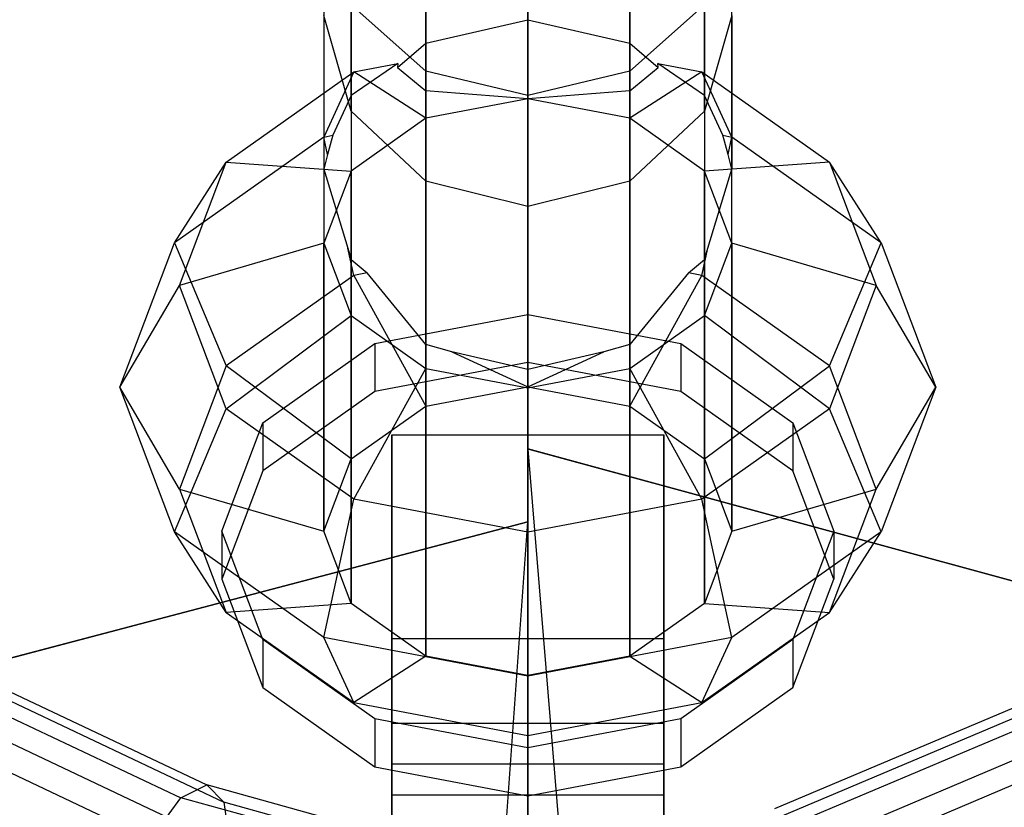
# Model space of a CAD drawing. Extents: x -4038 to 3600, y -5121 to 4550.
# Drawn here: x -7 to 7, y -3220 to -3209 of the extents above; entities that cross this region are included whole.
import ezdxf

# ---------------------------------------------------------------- set-up
doc = ezdxf.new("R2010")
doc.units = 0
doc.layers.get('0').update_dxf_attribs({"linetype": 'CONTINUOUS'})
doc.layers.add('1', color=7, linetype='CONTINUOUS')
doc.layers.add('EINBETONIERTE_PFOSTEN__ADL', color=4, linetype='CONTINUOUS')
doc.dimstyles.get("Standard").update_dxf_attribs({"dimtxt": 0.18, "dimasz": 0.18, "dimexe": 0.18, "dimexo": 0.0625, "dimgap": 0.09, "dimtad": 0, "dimtih": 1, "dimtoh": 1, "dimzin": 0, "dimcen": 0.09, "dimazin": 3, "dimtfac": 1, "dimtofl": 0, "dimtmove": 0, "dimatfit": 3})

# ---------------------------------------------------------------- blocks, each defined once
blk = doc.blocks.new('DIMENSION8')
at = {"layer": 'EINBETONIERTE_PFOSTEN__ADL', "color": 4}
for p, q in [((-125, 4550), (-4037.5, 4550)), ((-125, -4550), (-4037.5, -4550))]:
    blk.add_line(p, q, dxfattribs=at)
at = {"layer": 'EINBETONIERTE_PFOSTEN__ADL', "color": 3}
for p, q in [((-4000, 4550), (-4013.023613, 4476.139419)), ((-4000, 137.8125), (-4000, 4550)), ((-3986.976387, 4476.139419), (-4000, 4550)), ((-4013.023613, 4476.139419), (-3986.976387, 4476.139419)), ((-4000, -4550), (-4000, -137.8125)), ((-4013.023613, -4476.139419), (-4000, -4550)), ((-3986.976387, -4476.139419), (-4013.023613, -4476.139419)), ((-4000, -4550), (-3986.976387, -4476.139419))]:
    blk.add_line(p, q, dxfattribs=at)
at = {"layer": 'EINBETONIERTE_PFOSTEN__ADL', "width": 0.6}
blk.add_text('9100', height=3.5, rotation=90, dxfattribs=at).set_placement((-3985.625, -131.25))
blk = doc.blocks.new('DIMENSION9')
at = {"layer": 'EINBETONIERTE_PFOSTEN__ADL', "color": 4}
for p, q in [((-125, 4550), (-4037.5, 4550)), ((-125, -4550), (-4037.5, -4550))]:
    blk.add_line(p, q, dxfattribs=at)
at = {"layer": 'EINBETONIERTE_PFOSTEN__ADL', "color": 3}
for p, q in [((-4000, 4550), (-4013.023613, 4476.139419)), ((-4000, 137.8125), (-4000, 4550)), ((-3986.976387, 4476.139419), (-4000, 4550)), ((-4013.023613, 4476.139419), (-3986.976387, 4476.139419)), ((-4000, -4550), (-4000, -137.8125)), ((-4013.023613, -4476.139419), (-4000, -4550)), ((-3986.976387, -4476.139419), (-4013.023613, -4476.139419)), ((-4000, -4550), (-3986.976387, -4476.139419))]:
    blk.add_line(p, q, dxfattribs=at)
at = {"layer": 'EINBETONIERTE_PFOSTEN__ADL', "width": 0.6}
blk.add_text('9100', height=3.5, rotation=90, dxfattribs=at).set_placement((-3985.625, -131.25))
blk = doc.blocks.new('DIMENSION10')
at = {"layer": 'EINBETONIERTE_PFOSTEN__ADL', "color": 4}
for p, q in [((-125, 4550), (-4037.5, 4550)), ((-125, -4550), (-4037.5, -4550))]:
    blk.add_line(p, q, dxfattribs=at)
at = {"layer": 'EINBETONIERTE_PFOSTEN__ADL', "color": 3}
for p, q in [((-4000, 4550), (-4013.023613, 4476.139419)), ((-4000, 137.8125), (-4000, 4550)), ((-3986.976387, 4476.139419), (-4000, 4550)), ((-4013.023613, 4476.139419), (-3986.976387, 4476.139419)), ((-4000, -4550), (-4000, -137.8125)), ((-4013.023613, -4476.139419), (-4000, -4550)), ((-3986.976387, -4476.139419), (-4013.023613, -4476.139419)), ((-4000, -4550), (-3986.976387, -4476.139419))]:
    blk.add_line(p, q, dxfattribs=at)
at = {"layer": 'EINBETONIERTE_PFOSTEN__ADL', "width": 0.6}
blk.add_text('9100', height=3.5, rotation=90, dxfattribs=at).set_placement((-3985.625, -131.25))
blk = doc.blocks.new('DIMENSION11')
at = {"layer": 'EINBETONIERTE_PFOSTEN__ADL', "color": 4}
for p, q in [((-3600, -125), (-3600, -5120.845553)), ((3600, -125), (3600, -5120.845553))]:
    blk.add_line(p, q, dxfattribs=at)
at = {"layer": 'EINBETONIERTE_PFOSTEN__ADL', "color": 3}
for p, q in [((-3526.139419, -5070.32194), (-3600, -5083.345553)), ((-3526.139419, -5096.369167), (-3526.139419, -5070.32194)), ((3600, -5083.345553), (3526.139419, -5070.32194)), ((3526.139419, -5070.32194), (3526.139419, -5096.369167)), ((-3600, -5083.345553), (-137.8125, -5083.345553)), ((-3600, -5083.345553), (-3526.139419, -5096.369167)), ((137.8125, -5083.345553), (3600, -5083.345553)), ((3526.139419, -5096.369167), (3600, -5083.345553))]:
    blk.add_line(p, q, dxfattribs=at)
at = {"layer": 'EINBETONIERTE_PFOSTEN__ADL', "width": 0.6}
blk.add_text('7200', height=3.5, dxfattribs=at).set_placement((-131.25, -5097.720553))

msp = doc.modelspace()

# ---------------------------------------------------------------- linework, layer by layer
at = {"color": 0}
for p, q in [((0, -3196.650581, -308.66883), (0, -3214.085609, -291.172836)), ((-1.5, -3196.93528, -308.952536), (-1.5, -3214.370307, -291.456542)), ((1.5, -3196.93528, -308.952536), (1.5, -3214.370307, -291.456542)), ((-2.598076, -3197.713091, -309.727637), (-2.598076, -3215.148119, -292.231643)), ((2.598076, -3197.713091, -309.727637), (2.598076, -3215.148119, -292.231643)), ((-3, -3198.7756, -310.786444), (-3, -3216.210628, -293.29045)), ((3, -3216.210628, -293.29045), (3, -3198.7756, -310.786444)), ((-2.598076, -3199.83811, -311.845252), (-2.598076, -3217.273138, -294.349258)), ((2.598076, -3199.83811, -311.845252), (2.598076, -3217.273138, -294.349258)), ((-1.5, -3200.615921, -312.620353), (-1.5, -3218.050949, -295.124359)), ((1.5, -3200.615921, -312.620353), (1.5, -3218.050949, -295.124359)), ((0, -3200.90062, -312.904059), (0, -3218.335648, -295.408065)), ((0, -3208.688529, -294.265073), (0, -3205.814706, -286.780814)), ((-1.5, -3206.19127, -286.640255), (-1.5, -3209.032994, -294.040921)), ((1.5, -3209.032994, -294.040921), (1.5, -3206.19127, -286.640255)), ((-1.5, -3209.445113, -280.370995), (-1.5, -3206.278162, -276.123856)), ((1.5, -3209.445113, -280.370995), (1.5, -3206.278162, -276.123856)), ((0, -3209.802753, -280.178253), (0, -3206.550638, -275.816901)), ((-2.598076, -3207.220061, -286.256241), (-2.598076, -3209.799431, -292.973661)), ((2.598076, -3207.220061, -286.256241), (2.598076, -3209.799431, -292.973661)), ((-2.598076, -3210.030769, -285.207096), (-2.598076, -3208.46802, -280.897574)), ((-1.5, -3209.445113, -280.370995), (-2.598076, -3208.46802, -280.897574)), ((2.598076, -3208.46802, -280.897574), (1.5, -3209.445113, -280.370995)), ((2.598076, -3210.030769, -285.207096), (2.598076, -3208.46802, -280.897574)), ((-2.598076, -3210.030769, -285.207096), (-3, -3208.625415, -285.731669)), ((-3, -3208.625415, -285.731669), (-3, -3210.884805, -291.615769)), ((3, -3208.625415, -285.731669), (2.598076, -3210.030769, -285.207096)), ((3, -3208.625415, -285.731669), (3, -3210.884805, -291.615769)), ((-1.5, -3209.032994, -294.040921), (0, -3208.688529, -294.265073)), ((0, -3208.688529, -294.265073), (0, -3209.850379, -295.422875)), ((0, -3208.688529, -294.265073), (1.5, -3209.032994, -294.040921)), ((-1.91788, -3209.391135, -293.807871), (-1.5, -3209.032994, -294.040921)), ((-1.5, -3209.731461, -294.736954), (-1.5, -3209.032994, -294.040921)), ((1.5, -3209.032994, -294.040921), (1.5, -3209.731461, -294.736954)), ((1.5, -3209.032994, -294.040921), (1.91788, -3209.391135, -293.807871)), ((-1.913074, -3209.331098, -293.664926), (-2.598076, -3209.799431, -292.973661)), ((-2.56066, -3209.45401, -293.787409), (-1.913074, -3209.331098, -293.664926)), ((-1.913074, -3209.331098, -293.664926), (-1.91788, -3209.391135, -293.807871)), ((1.913074, -3209.331098, -293.664926), (2.56066, -3209.45401, -293.787409)), ((1.91788, -3209.391135, -293.807871), (1.913074, -3209.331098, -293.664926)), ((2.598076, -3209.799431, -292.973661), (1.913074, -3209.331098, -293.664926)), ((-4.435194, -3210.781816, -295.110588), (-2.56066, -3209.45401, -293.787409)), ((-2.56066, -3209.45401, -293.787409), (-3, -3210.412372, -291.747654)), ((-1.5, -3210.135078, -295.706581), (-2.56066, -3209.45401, -293.787409)), ((-1.91788, -3209.391135, -293.807871), (-1.5, -3209.731461, -294.736954)), ((-1.5, -3211.05956, -284.823082), (-1.5, -3209.445113, -280.370995)), ((0, -3209.802753, -280.178253), (-1.5, -3209.445113, -280.370995)), ((1.5, -3209.445113, -280.370995), (0, -3209.802753, -280.178253)), ((1.5, -3209.731461, -294.736954), (1.91788, -3209.391135, -293.807871)), ((1.5, -3211.05956, -284.823082), (1.5, -3209.445113, -280.370995)), ((2.56066, -3209.45401, -293.787409), (1.5, -3210.135078, -295.706581)), ((2.56066, -3209.45401, -293.787409), (4.435194, -3210.781816, -295.110588)), ((3, -3210.412372, -291.747654), (2.56066, -3209.45401, -293.787409)), ((-2.598076, -3209.799431, -292.973661), (-2.865206, -3210.386788, -291.722159)), ((0, -3209.850379, -295.422875), (-1.5, -3209.731461, -294.736954)), ((1.5, -3209.731461, -294.736954), (0, -3209.850379, -295.422875)), ((0, -3211.436124, -284.682523), (0, -3209.802753, -280.178253)), ((2.865206, -3210.386788, -291.722159), (2.598076, -3209.799431, -292.973661)), ((0, -3209.850379, -295.422875), (-1.5, -3210.135078, -295.706581)), ((1.5, -3210.135078, -295.706581), (0, -3209.850379, -295.422875)), ((0, -3214.085609, -291.172836), (0, -3209.850379, -295.422875)), ((-1.5, -3211.05956, -284.823082), (-2.598076, -3210.030769, -285.207096)), ((-2.598076, -3210.030769, -285.207096), (-2.598076, -3212.213033, -290.890337)), ((2.598076, -3210.030769, -285.207096), (1.5, -3211.05956, -284.823082)), ((2.598076, -3210.030769, -285.207096), (2.598076, -3212.213033, -290.890337)), ((-1.5, -3210.135078, -295.706581), (-2.598076, -3210.912889, -296.481682)), ((-1.5, -3214.370307, -291.456542), (-1.5, -3210.135078, -295.706581)), ((2.598076, -3210.912889, -296.481682), (1.5, -3210.135078, -295.706581)), ((1.5, -3214.370307, -291.456542), (1.5, -3210.135078, -295.706581)), ((-3, -3210.412372, -291.747654), (-2.865206, -3210.386788, -291.722159)), ((-2.865206, -3210.386788, -291.722159), (-2.944804, -3210.668212, -291.626357)), ((2.944804, -3210.668212, -291.626357), (2.865206, -3210.386788, -291.722159)), ((2.865206, -3210.386788, -291.722159), (3, -3210.412372, -291.747654)), ((-3, -3210.412372, -291.747654), (-5.196152, -3211.967994, -293.297855)), ((-2.944804, -3210.668212, -291.626357), (-3, -3210.412372, -291.747654)), ((2.944804, -3210.668212, -291.626357), (3, -3210.412372, -291.747654)), ((5.196152, -3211.967994, -293.297855), (3, -3210.412372, -291.747654)), ((-2.944804, -3210.668212, -291.626357), (-3, -3210.884805, -291.615769)), ((3, -3210.884805, -291.615769), (2.944804, -3210.668212, -291.626357)), ((-5.196152, -3211.967994, -293.297855), (-4.435194, -3210.781816, -295.110588)), ((-5.12132, -3212.595634, -296.918086), (-4.435194, -3210.781816, -295.110588)), ((-4.435194, -3210.781816, -295.110588), (-2.598076, -3210.912889, -296.481682)), ((4.435194, -3210.781816, -295.110588), (2.598076, -3210.912889, -296.481682)), ((4.435194, -3210.781816, -295.110588), (5.12132, -3212.595634, -296.918086)), ((5.196152, -3211.967994, -293.297855), (4.435194, -3210.781816, -295.110588)), ((-3, -3210.884805, -291.615769), (-2.646864, -3212.049201, -290.971616)), ((-2.598076, -3210.912889, -296.481682), (-3, -3211.975399, -297.54049)), ((-2.598076, -3215.148119, -292.231643), (-2.598076, -3210.912889, -296.481682)), ((3, -3211.975399, -297.54049), (2.598076, -3210.912889, -296.481682)), ((2.598076, -3215.148119, -292.231643), (2.598076, -3210.912889, -296.481682)), ((2.646864, -3212.049201, -290.971616), (3, -3210.884805, -291.615769)), ((-1.5, -3213.463113, -291.082624), (-1.5, -3211.05956, -284.823082)), ((0, -3211.436124, -284.682523), (-1.5, -3211.05956, -284.823082)), ((1.5, -3211.05956, -284.823082), (0, -3211.436124, -284.682523)), ((1.5, -3211.05956, -284.823082), (1.5, -3213.463113, -291.082624)), ((0, -3211.436124, -284.682523), (0, -3213.83078, -290.918895)), ((-6, -3214.093014, -295.41547), (-5.196152, -3211.967994, -293.297855)), ((-5.196152, -3211.967994, -293.297855), (-4.435194, -3213.776576, -292.105357)), ((-3, -3211.975399, -297.54049), (-5.12132, -3212.595634, -296.918086)), ((-3, -3211.975399, -297.54049), (-2.598076, -3213.037909, -298.599297)), ((-3, -3216.210628, -293.29045), (-3, -3211.975399, -297.54049)), ((2.598076, -3213.037909, -298.599297), (3, -3211.975399, -297.54049)), ((5.12132, -3212.595634, -296.918086), (3, -3211.975399, -297.54049)), ((3, -3211.975399, -297.54049), (3, -3216.210628, -293.29045)), ((4.435194, -3213.776576, -292.105357), (5.196152, -3211.967994, -293.297855)), ((5.196152, -3211.967994, -293.297855), (6, -3214.093014, -295.41547)), ((-2.646864, -3212.049201, -290.971616), (-2.598076, -3212.213033, -290.890337)), ((-2.56066, -3212.448769, -290.782177), (-2.646864, -3212.049201, -290.971616)), ((2.56066, -3212.448769, -290.782177), (2.646864, -3212.049201, -290.971616)), ((2.598076, -3212.213033, -290.890337), (2.646864, -3212.049201, -290.971616)), ((-2.598076, -3212.213033, -290.890337), (-2.361068, -3212.410887, -290.744427)), ((2.361068, -3212.410887, -290.744427), (2.598076, -3212.213033, -290.890337)), ((-2.361068, -3212.410887, -290.744427), (-2.56066, -3212.448769, -290.782177)), ((-1.5, -3213.463113, -291.082624), (-2.361068, -3212.410887, -290.744427)), ((2.361068, -3212.410887, -290.744427), (1.5, -3213.463113, -291.082624)), ((2.56066, -3212.448769, -290.782177), (2.361068, -3212.410887, -290.744427)), ((-2.56066, -3212.448769, -290.782177), (-4.435194, -3213.776576, -292.105357)), ((-2.56066, -3212.448769, -290.782177), (-1.5, -3214.370307, -291.456542)), ((1.5, -3214.370307, -291.456542), (2.56066, -3212.448769, -290.782177)), ((4.435194, -3213.776576, -292.105357), (2.56066, -3212.448769, -290.782177)), ((-6, -3214.093014, -295.41547), (-5.12132, -3212.595634, -296.918086)), ((-4.435194, -3214.409451, -298.725583), (-5.12132, -3212.595634, -296.918086)), ((5.12132, -3212.595634, -296.918086), (4.435194, -3214.409451, -298.725583)), ((6, -3214.093014, -295.41547), (5.12132, -3212.595634, -296.918086)), ((-4.435194, -3214.409451, -298.725583), (-2.598076, -3213.037909, -298.599297)), ((-2.598076, -3213.037909, -298.599297), (-1.5, -3213.81572, -299.374398)), ((-2.598076, -3217.273138, -294.349258), (-2.598076, -3213.037909, -298.599297)), ((-2.25, -3213.450147, -290.539588), (0, -3213.023099, -290.114028)), ((0, -3213.023099, -290.114028), (2.25, -3213.450147, -290.539588)), ((0, -3213.023099, -290.114028), (0, -3213.728971, -289.405689)), ((1.5, -3213.81572, -299.374398), (2.598076, -3213.037909, -298.599297)), ((4.435194, -3214.409451, -298.725583), (2.598076, -3213.037909, -298.599297)), ((2.598076, -3217.273138, -294.349258), (2.598076, -3213.037909, -298.599297)), ((-3.897114, -3214.616864, -291.702239), (-2.25, -3213.450147, -290.539588)), ((-2.25, -3213.450147, -290.539588), (-2.25, -3214.156019, -289.831248)), ((-1.118109, -3213.574013, -291.085979), (-1.5, -3213.463113, -291.082624)), ((0, -3213.83078, -290.918895), (-1.118109, -3213.574013, -291.085979)), ((-1.118109, -3213.574013, -291.085979), (0, -3214.085609, -291.172836)), ((1.118109, -3213.574013, -291.085979), (0, -3213.83078, -290.918895)), ((0, -3214.085609, -291.172836), (1.118109, -3213.574013, -291.085979)), ((1.5, -3213.463113, -291.082624), (1.118109, -3213.574013, -291.085979)), ((2.25, -3213.450147, -290.539588), (3.897114, -3214.616864, -291.702239)), ((2.25, -3213.450147, -290.539588), (2.25, -3214.156019, -289.831248)), ((-4.435194, -3213.776576, -292.105357), (-5.12132, -3215.590393, -293.912854)), ((-2.598076, -3215.148119, -292.231643), (-4.435194, -3213.776576, -292.105357)), ((-2.56066, -3215.737258, -300.048763), (-1.5, -3213.81572, -299.374398)), ((0, -3213.728971, -289.405689), (-2.25, -3214.156019, -289.831248)), ((-1.5, -3213.81572, -299.374398), (0, -3214.100418, -299.658104)), ((-1.5, -3218.050949, -295.124359), (-1.5, -3213.81572, -299.374398)), ((2.25, -3214.156019, -289.831248), (0, -3213.728971, -289.405689)), ((0, -3214.100418, -299.658104), (1.5, -3213.81572, -299.374398)), ((0, -3213.83078, -290.918895), (0, -3214.085609, -291.172836)), ((2.56066, -3215.737258, -300.048763), (1.5, -3213.81572, -299.374398)), ((1.5, -3218.050949, -295.124359), (1.5, -3213.81572, -299.374398)), ((2.598076, -3215.148119, -292.231643), (4.435194, -3213.776576, -292.105357)), ((5.12132, -3215.590393, -293.912854), (4.435194, -3213.776576, -292.105357)), ((-5.196152, -3216.218033, -297.533085), (-6, -3214.093014, -295.41547)), ((-5.12132, -3215.590393, -293.912854), (-6, -3214.093014, -295.41547)), ((-2.25, -3214.156019, -289.831248), (-3.897114, -3215.322735, -290.9939)), ((-1.5, -3214.370307, -291.456542), (0, -3214.085609, -291.172836)), ((-1.5, -3214.370307, -291.456542), (0, -3214.085609, -291.172836)), ((0, -3214.085609, -291.172836), (1.5, -3214.370307, -291.456542)), ((0, -3214.085609, -291.172836), (1.5, -3214.370307, -291.456542)), ((0, -3216.223269, -300.53308), (0, -3214.100418, -299.658104)), ((0, -3218.335648, -295.408065), (0, -3214.100418, -299.658104)), ((3.897114, -3215.322735, -290.9939), (2.25, -3214.156019, -289.831248)), ((5.12132, -3215.590393, -293.912854), (6, -3214.093014, -295.41547)), ((6, -3214.093014, -295.41547), (5.196152, -3216.218033, -297.533085)), ((-5.196152, -3216.218033, -297.533085), (-4.435194, -3214.409451, -298.725583)), ((-2.56066, -3215.737258, -300.048763), (-4.435194, -3214.409451, -298.725583)), ((-2.598076, -3215.148119, -292.231643), (-1.5, -3214.370307, -291.456542)), ((-2.598076, -3215.148119, -292.231643), (-1.5, -3214.370307, -291.456542)), ((1.5, -3214.370307, -291.456542), (2.598076, -3215.148119, -292.231643)), ((1.5, -3214.370307, -291.456542), (2.598076, -3215.148119, -292.231643)), ((4.435194, -3214.409451, -298.725583), (2.56066, -3215.737258, -300.048763)), ((5.196152, -3216.218033, -297.533085), (4.435194, -3214.409451, -298.725583)), ((-4.5, -3216.210628, -293.29045), (-3.897114, -3214.616864, -291.702239)), ((-3.897114, -3214.616864, -291.702239), (-3.897114, -3215.322735, -290.9939)), ((3.897114, -3214.616864, -291.702239), (4.5, -3216.210628, -293.29045)), ((3.897114, -3214.616864, -291.702239), (3.897114, -3215.322735, -290.9939)), ((-2, -3217.787115, -284.979182), (-2, -3214.79148, -290.464496)), ((-2, -3214.79148, -290.464496), (-2, -3219.041519, -294.699725)), ((-2, -3214.79148, -290.464496), (2, -3214.79148, -290.464496)), ((2, -3214.79148, -290.464496), (2, -3217.787115, -284.979182)), ((2, -3219.041519, -294.699725), (2, -3214.79148, -290.464496)), ((0, -3215.004676, -632.013089), (0, -3215.001185, -630.013092)), ((0, -3215.001185, -630.013092), (20.458333, -3220.575612, -635.336704)), ((20.458333, -3220.572122, -633.336707), (0, -3215.001185, -630.013092)), ((0, -3215.001185, -630.013092), (0, -3250.001132, -629.952005)), ((0, -3250.004623, -631.952002), (0, -3215.004676, -632.013089)), ((0, -3215.004676, -632.013089), (2.958333, -3250.886455, -635.283801)), ((20.458333, -3220.575612, -635.336704), (0, -3215.004676, -632.013089)), ((-3, -3216.210628, -293.29045), (-2.598076, -3215.148119, -292.231643)), ((-3, -3216.210628, -293.29045), (-2.598076, -3215.148119, -292.231643)), ((2.598076, -3215.148119, -292.231643), (3, -3216.210628, -293.29045)), ((2.598076, -3215.148119, -292.231643), (3, -3216.210628, -293.29045)), ((-3.897114, -3215.322735, -290.9939), (-4.5, -3216.9165, -292.582111)), ((4.5, -3216.9165, -292.582111), (3.897114, -3215.322735, -290.9939)), ((-5.12132, -3215.590393, -293.912854), (-3, -3216.210628, -293.29045)), ((-5.12132, -3215.590393, -293.912854), (-4.435194, -3217.404211, -295.720352)), ((3, -3216.210628, -293.29045), (5.12132, -3215.590393, -293.912854)), ((4.435194, -3217.404211, -295.720352), (5.12132, -3215.590393, -293.912854)), ((-3, -3217.773655, -299.083286), (-2.56066, -3215.737258, -300.048763)), ((0, -3216.223269, -300.53308), (-2.56066, -3215.737258, -300.048763)), ((2.56066, -3215.737258, -300.048763), (0, -3216.223269, -300.53308)), ((3, -3217.773655, -299.083286), (2.56066, -3215.737258, -300.048763)), ((0, -3216.070997, -670.011285), (-20.041667, -3221.351986, -666.66873)), ((0, -3216.074488, -672.011282), (-20.041667, -3221.355477, -668.668727)), ((-20.041667, -3221.351986, -666.66873), (0, -3216.074488, -672.011282)), ((-2.541667, -3251.662829, -666.615827), (0, -3216.070997, -670.011285)), ((0, -3216.070997, -670.011285), (0, -3216.074488, -672.011282)), ((0, -3251.070944, -669.950199), (0, -3216.070997, -670.011285)), ((0, -3216.074488, -672.011282), (0, -3251.074434, -671.950196)), ((-3, -3217.773655, -299.083286), (-5.196152, -3216.218033, -297.533085)), ((-4.435194, -3217.404211, -295.720352), (-5.196152, -3216.218033, -297.533085)), ((-3.897114, -3217.804393, -294.878662), (-4.5, -3216.210628, -293.29045)), ((-4.5, -3216.210628, -293.29045), (-4.5, -3216.9165, -292.582111)), ((-2.598076, -3217.273138, -294.349258), (-3, -3216.210628, -293.29045)), ((-2.598076, -3217.273138, -294.349258), (-3, -3216.210628, -293.29045)), ((0, -3218.343053, -299.650699), (0, -3216.223269, -300.53308)), ((3, -3216.210628, -293.29045), (2.598076, -3217.273138, -294.349258)), ((3, -3216.210628, -293.29045), (2.598076, -3217.273138, -294.349258)), ((5.196152, -3216.218033, -297.533085), (3, -3217.773655, -299.083286)), ((4.5, -3216.210628, -293.29045), (3.897114, -3217.804393, -294.878662)), ((4.435194, -3217.404211, -295.720352), (5.196152, -3216.218033, -297.533085)), ((4.5, -3216.210628, -293.29045), (4.5, -3216.9165, -292.582111)), ((-4.5, -3216.9165, -292.582111), (-3.897114, -3218.510264, -294.170322)), ((3.897114, -3218.510264, -294.170322), (4.5, -3216.9165, -292.582111)), ((-2.598076, -3217.273138, -294.349258), (-4.435194, -3217.404211, -295.720352)), ((-1.5, -3218.050949, -295.124359), (-2.598076, -3217.273138, -294.349258)), ((-1.5, -3218.050949, -295.124359), (-2.598076, -3217.273138, -294.349258)), ((2.598076, -3217.273138, -294.349258), (1.5, -3218.050949, -295.124359)), ((2.598076, -3217.273138, -294.349258), (1.5, -3218.050949, -295.124359)), ((2.598076, -3217.273138, -294.349258), (4.435194, -3217.404211, -295.720352)), ((-4.435194, -3217.404211, -295.720352), (-2.56066, -3218.732018, -297.043531)), ((2.56066, -3218.732018, -297.043531), (4.435194, -3217.404211, -295.720352)), ((0, -3218.343053, -299.650699), (-3, -3217.773655, -299.083286)), ((-2.56066, -3218.732018, -297.043531), (-3, -3217.773655, -299.083286)), ((3, -3217.773655, -299.083286), (0, -3218.343053, -299.650699)), ((2.56066, -3218.732018, -297.043531), (3, -3217.773655, -299.083286)), ((-2.25, -3218.97111, -296.041313), (-3.897114, -3217.804393, -294.878662)), ((-3.897114, -3217.804393, -294.878662), (-3.897114, -3218.510264, -294.170322)), ((-2, -3220.705872, -284.799974), (-2, -3217.787115, -284.979182)), ((-2, -3217.787115, -284.979182), (2, -3217.787115, -284.979182)), ((2, -3217.787115, -284.979182), (2, -3220.705872, -284.799974)), ((3.897114, -3217.804393, -294.878662), (2.25, -3218.97111, -296.041313)), ((3.897114, -3217.804393, -294.878662), (3.897114, -3218.510264, -294.170322)), ((-8.723662, -3218.048428, -315.763521), (-4.721212, -3219.942778, -317.651269)), ((-1.5, -3218.050949, -295.124359), (-2.56066, -3218.732018, -297.043531)), ((0, -3218.335648, -295.408065), (-1.5, -3218.050949, -295.124359)), ((0, -3218.335648, -295.408065), (-1.5, -3218.050949, -295.124359)), ((1.5, -3218.050949, -295.124359), (0, -3218.335648, -295.408065)), ((1.5, -3218.050949, -295.124359), (0, -3218.335648, -295.408065)), ((1.5, -3218.050949, -295.124359), (2.56066, -3218.732018, -297.043531)), ((-9.42535, -3218.086421, -316.719469), (-5.100963, -3220.133143, -318.759059)), ((0, -3218.335648, -295.408065), (0, -3219.218029, -297.527849)), ((0, -3219.218029, -297.527849), (0, -3218.343053, -299.650699)), ((3.633642, -3220.290187, -317.997468), (8.358296, -3218.292484, -316.006727)), ((4.132494, -3220.423108, -319.048014), (9.032241, -3218.351372, -316.983497)), ((-8.254808, -3218.403324, -314.743165), (-4.46747, -3220.195862, -316.529456)), ((-10.253048, -3218.511519, -317.465475), (-5.54891, -3220.737976, -319.684174)), ((-3.897114, -3218.510264, -294.170322), (-2.25, -3219.676981, -295.332973)), ((2.25, -3219.676981, -295.332973), (3.897114, -3218.510264, -294.170322)), ((3.30032, -3220.581654, -316.913904), (7.90798, -3218.633419, -314.972458)), ((-2.56066, -3218.732018, -297.043531), (0, -3219.218029, -297.527849)), ((0, -3219.218029, -297.527849), (2.56066, -3218.732018, -297.043531)), ((4.72093, -3220.960182, -319.905606), (9.827214, -3218.801117, -317.754064)), ((0, -3219.398158, -296.466873), (-2.25, -3218.97111, -296.041313)), ((-2.25, -3218.97111, -296.041313), (-2.25, -3219.676981, -295.332973)), ((-2, -3219.041519, -294.699725), (-2, -3224.516343, -291.684962)), ((2, -3219.041519, -294.699725), (-2, -3219.041519, -294.699725)), ((2.25, -3218.97111, -296.041313), (0, -3219.398158, -296.466873)), ((2, -3224.516343, -291.684962), (2, -3219.041519, -294.699725)), ((2.25, -3218.97111, -296.041313), (2.25, -3219.676981, -295.332973)), ((-8.090169, -3219.09708, -313.81374), (-4.378368, -3220.853866, -315.564405)), ((3.183273, -3221.253136, -315.962284), (7.74985, -3219.322272, -314.038148)), ((0, -3219.398158, -296.466873), (0, -3220.104029, -295.758533)), ((-2, -3219.63862, -288.61087), (-2, -3219.637039, -287.705004)), ((-2, -3219.637039, -287.705004), (-2, -3220.088602, -286.919711)), ((2, -3219.637039, -287.705004), (-2, -3219.637039, -287.705004)), ((-2, -3220.092922, -289.394581), (-2, -3219.63862, -288.61087)), ((2, -3219.63862, -288.61087), (-2, -3219.63862, -288.61087)), ((2, -3219.637039, -287.705004), (2, -3219.63862, -288.61087)), ((2, -3220.088602, -286.919711), (2, -3219.637039, -287.705004)), ((2, -3219.63862, -288.61087), (2, -3220.092922, -289.394581)), ((-2.25, -3219.676981, -295.332973), (0, -3220.104029, -295.758533)), ((0, -3220.104029, -295.758533), (2.25, -3219.676981, -295.332973)), ((-5.100963, -3220.133143, -318.759059), (-4.721212, -3219.942778, -317.651269)), ((1.684874, -3221.719348, -319.421649), (-4.721212, -3219.942778, -317.651269)), ((-4.721212, -3219.942778, -317.651269), (-4.46747, -3220.195862, -316.529456)), ((-2, -3220.088602, -286.919711), (-2, -3220.872314, -286.46541)), ((-2, -3220.088602, -286.919711), (2, -3220.088602, -286.919711)), ((-2, -3220.878215, -289.846145), (-2, -3220.092922, -289.394581)), ((2, -3220.092922, -289.394581), (-2, -3220.092922, -289.394581)), ((2, -3220.872314, -286.46541), (2, -3220.088602, -286.919711)), ((2, -3220.092922, -289.394581), (2, -3220.878215, -289.846145)), ((-5.54891, -3220.737976, -319.684174), (-5.100963, -3220.133143, -318.759059)), ((1.128493, -3221.844885, -320.464836), (-5.100963, -3220.133143, -318.759059)), ((2.055735, -3222.016695, -318.343945), (-4.46747, -3220.195862, -316.529456)), ((-4.46747, -3220.195862, -316.529456), (-4.378368, -3220.853866, -315.564405))]:
    msp.add_line(p, q, dxfattribs=at)

# ---------------------------------------------------------------- dimensions: what is measured, and where the dimension line sits
at = {"layer": '1'}
for picture in ['DIMENSION8', 'DIMENSION9', 'DIMENSION10', 'DIMENSION11']:
    dim = msp.add_linear_dim(base=(0, 0), p1=(0, 0), p2=(0, 0), dimstyle='STANDARD', dxfattribs=at)
    dim.commit()
    dim.dimension.update_dxf_attribs({"geometry": picture, "text_midpoint": (0, 0)})

doc.saveas('drawing.dxf')
